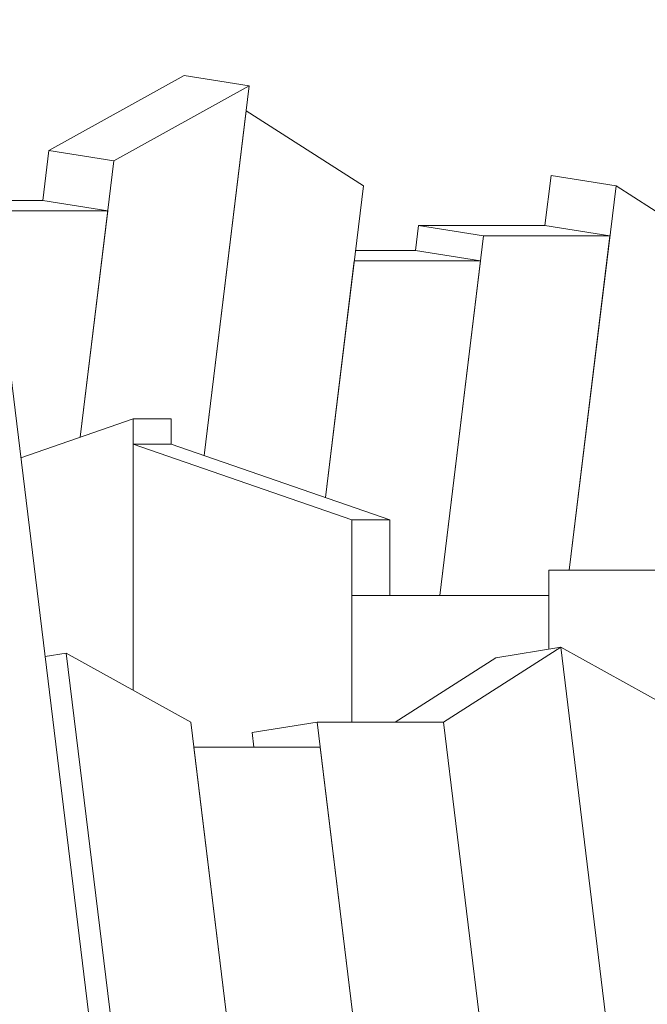
# Model space of a CAD drawing. Units: millimetres. Extents: x -11529 to 44871, y -121403 to -67051.
# Drawn here: x 41276 to 41524, y -120664 to -120274 of the extents above; entities that cross this region are included whole.
import ezdxf

# ---------------------------------------------------------------- set-up
doc = ezdxf.new("R2010")
doc.units = ezdxf.units.MM
doc.header["$LTSCALE"] = 0.5
doc.layers.add('DLINE', color=1, linetype='Continuous')
doc.layers.add('DLINE2', color=2, linetype='Continuous')
doc.styles.get("Standard").update_dxf_attribs({"font": 'Gulim.ttf'})
doc.dimstyles.new('PT_DIM 50', dxfattribs={"dimscale": 50, "dimtxt": 3, "dimasz": 1, "dimexe": 1, "dimexo": 1, "dimgap": 1, "dimtad": 1, "dimdec": 0, "dimrnd": 5, "dimzin": 0, "dimdsep": 46, "dimtxsty": 'Standard', "dimblk": 'D-DOT', "dimcen": 1, "dimclrd": 1, "dimclre": 1, "dimclrt": 7, "dimazin": 0, "dimtfac": 1.2, "dimtdec": 0, "dimtix": 1, "dimtmove": 2, "dimatfit": 3, "dimldrblk": 'DOT', "dimfxl": 2, "dimtolj": 1, "dimtzin": 0, "dimarcsym": 0})

# ---------------------------------------------------------------- blocks, each defined once
blk = doc.blocks.new('_DOT')
at = {"color": 0, "linetype": 'ByBlock'}
blk.add_line((-0.5, 0), (-1, 0), dxfattribs=at)
at = {"color": 0, "linetype": 'ByBlock', "const_width": 0.5}
blk.add_lwpolyline([(-0.25, 0, 1), (0.25, 0, 1)], format="xyb", close=True, dxfattribs=at)
blk = doc.blocks.new('D-DOT')
at = {"layer": 'DLINE'}
blk.add_line((-1.5, 0), (1.5, 0), dxfattribs=at)
at = {"layer": 'DLINE2', "const_width": 0.55}
blk.add_lwpolyline([(-0.275, 0, 1), (0.275, 0, 1)], format="xyb", close=True, dxfattribs=at)

msp = doc.modelspace()

# ---------------------------------------------------------------- linework, layer by layer
at = {"color": 0, "linetype": 'Continuous', "lineweight": 0}
for p, q in [((41340.68, -120295.69), (41287.07, -120325.4)), ((41366.41, -120299.87), (41340.68, -120295.69)), ((41312.8, -120329.57), (41366.41, -120299.87)), ((41366.41, -120299.87), (41348.59, -120446.29)), ((41348.59, -120446.29), (41365.21, -120309.77)), ((41365.21, -120309.77), (41411.59, -120339.48)), ((41287.07, -120325.4), (41284.66, -120345.2)), ((41312.8, -120329.57), (41287.07, -120325.4)), ((41299.48, -120438.99), (41312.8, -120329.57)), ((41485.86, -120335.3), (41483.45, -120355.11)), ((41511.59, -120339.48), (41485.86, -120335.3)), ((41411.59, -120339.48), (41396.57, -120462.91)), ((41493.06, -120491.73), (41511.59, -120339.48)), ((41511.59, -120339.48), (41557.98, -120369.18)), ((41284.66, -120345.2), (41267.6, -120345.2)), ((41310.39, -120349.38), (41284.66, -120345.2)), ((41268.11, -120349.38), (41310.39, -120349.38)), ((41310.39, -120349.38), (41299.48, -120438.99)), ((41433.45, -120355.11), (41432.25, -120365.01)), ((41483.45, -120355.11), (41433.45, -120355.11)), ((41459.18, -120359.28), (41433.45, -120355.11)), ((41509.18, -120359.28), (41483.45, -120355.11)), ((41441.84, -120501.73), (41459.18, -120359.28)), ((41459.18, -120359.28), (41509.18, -120359.28)), ((41509.18, -120359.28), (41493.06, -120491.73)), ((41432.25, -120365.01), (41408.48, -120365.01)), ((41457.98, -120369.18), (41432.25, -120365.01)), ((41266.16, -120366.46), (41360.04, -121137.83)), ((41396.57, -120462.91), (41407.98, -120369.18)), ((41407.98, -120369.18), (41457.98, -120369.18)), ((41457.98, -120369.18), (41441.84, -120501.73)), ((41275.98, -120447.14), (41320.44, -120431.73)), ((41335.44, -120431.73), (41320.44, -120431.73)), ((41320.44, -120431.73), (41320.44, -120539.21)), ((41335.44, -120441.73), (41335.44, -120431.73)), ((41320.44, -120441.73), (41407.04, -120471.73)), ((41335.44, -120441.73), (41320.44, -120441.73)), ((41320.44, -120539.21), (41320.44, -120441.73)), ((41422.04, -120471.73), (41335.44, -120441.73)), ((41407.04, -120471.73), (41407.04, -120551.89)), ((41422.04, -120471.73), (41407.04, -120471.73)), ((41422.04, -120501.73), (41422.04, -120471.73)), ((41484.98, -120491.73), (41562.93, -120491.73)), ((41484.98, -120491.73), (41484.98, -120522.94)), ((41407.04, -120501.73), (41484.98, -120501.73)), ((41407.04, -120551.89), (41407.04, -120501.73)), ((41484.98, -120501.73), (41484.98, -120522.94)), ((41293.98, -120524.55), (41285.56, -120525.92)), ((41343.31, -120551.89), (41293.98, -120524.55)), ((41376.64, -121203.08), (41293.98, -120524.55)), ((41489.69, -120522.18), (41443.31, -120551.89)), ((41489.69, -120522.18), (41463.97, -120526.36)), ((41489.69, -120522.18), (41463.97, -120526.36)), ((41543.31, -120551.89), (41489.69, -120522.18)), ((41489.69, -120522.18), (41576.55, -121235.16)), ((41577.75, -121245.06), (41489.69, -120522.18)), ((41424.11, -120551.89), (41463.97, -120526.36)), ((41401.98, -121033.5), (41343.31, -120551.89)), ((41393.31, -120551.89), (41367.59, -120556.06)), ((41443.31, -120551.89), (41393.31, -120551.89)), ((41393.31, -120551.89), (41430.54, -120857.5)), ((41493.59, -120964.65), (41443.31, -120551.89)), ((41443.31, -120551.89), (41493.59, -120964.65)), ((41368.28, -120561.79), (41367.59, -120556.06)), ((41394.52, -120561.79), (41344.52, -120561.79)), ((41344.52, -120561.79), (41401.98, -121033.5)), ((41430.54, -120857.5), (41394.52, -120561.79))]:
    msp.add_line(p, q, dxfattribs=at)

# ---------------------------------------------------------------- leaders
msp.add_leader([(40729.26, -120527.97), (41042.28, -119336.49), (41481.52, -119336.49)], dimstyle='PT_DIM 50', override={"dimtad": 0})

doc.saveas('drawing.dxf')
